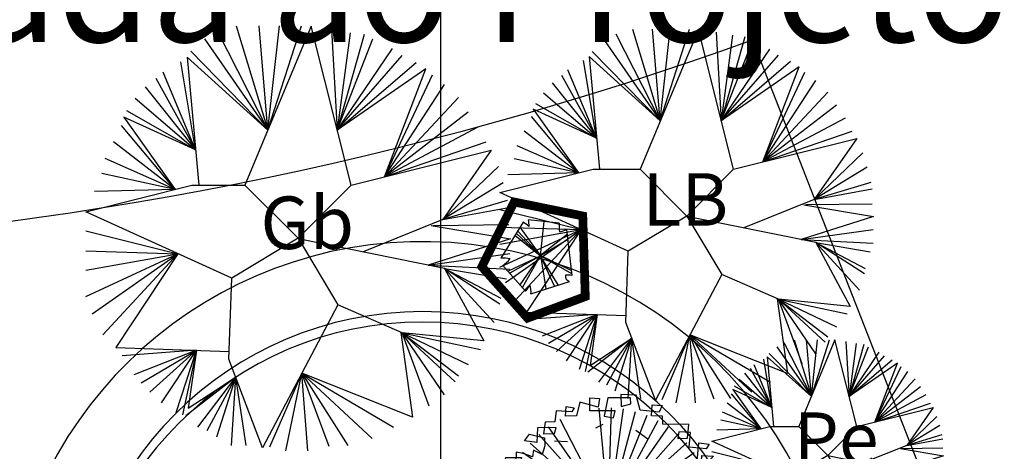
# Model space of a CAD drawing. Extents: x -579 to 1520, y -237 to 1728.
# Drawn here: x 639 to 667, y 330 to 343 of the extents above; entities that cross this region are included whole.
import ezdxf

# ---------------------------------------------------------------- set-up
doc = ezdxf.new("R2010")
doc.units = 0
doc.header["$LTSCALE"] = 7
doc.header["$MEASUREMENT"] = 0
doc.layers.get('0').update_dxf_attribs({"linetype": 'CONTINUOUS'})
for name, color, linetype in [('futiferas', 40, 'CONTINUOUS'), ('lin2', 5, 'CONTINUOUS'), ('MALHA', 252, 'CONTINUOUS'), ('texto_veg', 7, 'CONTINUOUS'), ('textos-painel', 1, 'CONTINUOUS'), ('verdes', 64, 'CONTINUOUS'), ('volei', 2, 'CONTINUOUS'), ('árvoresapermanecer', 116, 'CONTINUOUS')]:
    doc.layers.add(name, color=color, linetype=linetype)
doc.layers.add('limite', color=6, linetype='CONTINUOUS', lineweight=25)

# ---------------------------------------------------------------- blocks, each defined once
blk = doc.blocks.new('AP_Circular_1')
for p, q in [((-0.3324, 1.1907), (-0.1531, 0.6024)), ((0.0916, 1.1884), (-0.2832, 0.2907)), ((-0.1531, 0.6024), (-0.2036, 1.1907)), ((-0.1531, 0.6024), (0.0356, 1.1907)), ((-0.1531, 0.6024), (-0.0885, 1.1907)), ((0.3168, 0.2907), (0.0916, 1.1884)), ((0.2058, 1.1709), (0.2386, 0.6023)), ((-0.5117, 1.1167), (-0.1531, 0.6024)), ((-0.4381, 1.1611), (-0.1531, 0.6024)), ((0.3116, 1.1512), (0.2386, 0.6023)), ((0.3898, 1.1414), (0.2386, 0.6023)), ((0.2386, 0.6023), (0.4404, 1.1167)), ((0.2386, 0.6023), (0.5508, 1.0625)), ((-0.1531, 0.6024), (-0.6103, 1.0138)), ((-0.6103, 1.0138), (-0.5439, 0.2907)), ((-0.5899, 1.0477), (-0.1531, 0.6024)), ((0.2386, 0.6023), (0.606, 1.0231)), ((-0.5622, 0.49), (-0.6451, 0.9886)), ((0.2386, 0.6023), (0.6842, 0.9837)), ((0.7397, 0.9485), (0.2386, 0.6023)), ((0.5048, 0.3378), (0.7397, 0.9485)), ((-0.7877, 0.8949), (-0.5622, 0.49)), ((-0.5622, 0.49), (-0.7463, 0.9294)), ((0.5048, 0.3378), (0.7762, 0.9147)), ((-0.8475, 0.8457), (-0.5622, 0.49)), ((0.5048, 0.3378), (0.8452, 0.8604)), ((-0.9027, 0.7816), (-0.5622, 0.49)), ((0.9233, 0.7866), (0.5048, 0.3378)), ((-0.5622, 0.49), (-0.9685, 0.6757)), ((-0.9685, 0.6757), (-0.6781, 0.267)), ((-0.9533, 0.7126), (-0.5622, 0.49)), ((0.9785, 0.7028), (0.5048, 0.3378)), ((-0.6781, 0.267), (-0.9808, 0.6288)), ((1.0337, 0.6189), (0.5048, 0.3378)), ((-0.6781, 0.267), (-1.0269, 0.5352)), ((0.5048, 0.3378), (1.0798, 0.5352)), ((0.3168, 0.2907), (1.1084, 0.4892)), ((1.1084, 0.4892), (0.8359, 0.0966)), ((-0.6781, 0.267), (-1.0729, 0.4416)), ((1.1487, 0.3973), (0.8359, 0.0966)), ((-0.6781, 0.267), (-1.0913, 0.3578)), ((-1.1832, 0.1407), (-0.5832, 0.2907)), ((-0.5832, 0.2907), (-0.2832, 0.2907)), ((-0.2832, 0.2907), (0.0168, -0.0093)), ((0.0168, -0.0093), (0.3168, 0.2907)), ((1.1764, 0.3036), (0.8359, 0.0966)), ((-0.6781, 0.267), (-1.1326, 0.2543)), ((1.1994, 0.205), (0.8359, 0.0966)), ((-0.3582, -0.2343), (-1.1832, 0.1407)), ((0.8359, 0.0966), (1.2086, 0.1656)), ((0.8359, 0.0966), (0.3842, -0.0857)), ((0.7688, 0.0631), (1.2168, -0.0118)), ((1.2086, 0.067), (0.7808, 0.0621)), ((-1.1832, 0.0325), (-0.6617, -0.0964)), ((0.0168, -0.0093), (-0.3582, -0.2343)), ((0.0168, -0.0093), (0.2418, -0.3843)), ((0.8452, -0.1794), (0.018, -0.0114)), ((1.2168, -0.0118), (0.752, -0.1604)), ((-1.1832, -0.0808), (-0.6617, -0.0964)), ((-1.1832, -0.1892), (-0.6617, -0.0964)), ((-1.1832, -0.337), (-0.6617, -0.0964)), ((-1.1465, -0.4357), (-0.6617, -0.0964)), ((-1.0866, -0.554), (-0.6617, -0.0964)), ((-0.6617, -0.0964), (-1.0129, -0.6256)), ((0.752, -0.1604), (1.2131, -0.0956)), ((0.752, -0.1604), (1.2131, -0.1843)), ((0.8452, -0.1794), (1.0674, -0.5892)), ((0.8452, -0.1794), (1.1947, -0.2385)), ((0.8452, -0.1794), (1.1625, -0.347)), ((1.1579, -0.3815), (0.8452, -0.1794)), ((1.1257, -0.485), (0.8452, -0.1794)), ((-0.3737, -0.692), (-0.3582, -0.2343)), ((0.2418, -0.3843), (-0.1839, -1.1924)), ((0.606, -0.544), (0.2418, -0.3843)), ((0.5981, -0.5405), (0.6642, -1.0197)), ((1.0674, -0.5892), (0.606, -0.544)), ((0.606, -0.544), (1.0476, -0.6377)), ((0.7578, -0.958), (0.606, -0.544)), ((0.606, -0.544), (0.9785, -0.7215)), ((0.8452, -0.894), (0.606, -0.544)), ((0.606, -0.544), (0.9233, -0.7855)), ((0.905, -0.82), (0.606, -0.544)), ((-1.0129, -0.6256), (-0.3722, -0.6479)), ((-0.5575, -0.6414), (-0.9763, -0.6722)), ((-0.5575, -0.6414), (-0.9119, -0.7806)), ((-0.8705, -0.825), (-0.5575, -0.6414)), ((-0.8199, -0.8792), (-0.5575, -0.6414)), ((-0.7555, -0.9383), (-0.5575, -0.6414)), ((-0.6727, -0.9925), (-0.5575, -0.6414)), ((-0.5575, -0.6414), (-0.6359, -1.0073)), ((-0.5575, -0.6414), (-0.6037, -0.9679)), ((-0.1839, -1.1924), (-0.3737, -0.692)), ((0.0376, -0.7719), (-0.1437, -1.1896)), ((-0.0518, -1.2093), (0.0376, -0.7719)), ((0.6642, -1.0197), (0.0376, -0.7719)), ((0.0376, -0.7719), (0.5554, -1.0763)), ((0.0725, -1.2093), (0.0376, -0.7719)), ((0.0376, -0.7719), (0.4358, -1.1404)), ((0.192, -1.1848), (0.0376, -0.7719)), ((0.0376, -0.7719), (0.2979, -1.1798)), ((-0.3352, -0.7936), (-0.6175, -1.0123)), ((-0.6037, -0.9679), (-0.3352, -0.7936)), ((-0.5486, -1.0763), (-0.3352, -0.7936)), ((-0.3352, -0.7936), (-0.4979, -1.096)), ((-0.4427, -1.1305), (-0.3352, -0.7936)), ((-0.3599, -1.1798), (-0.3352, -0.7936)), ((-0.2772, -1.1798), (-0.3352, -0.7936))]:
    blk.add_line(p, q)
blk = doc.blocks.new('AP_Pentagono')
for p, q in [((-0.423, 0.95), (-1.055, -0.074)), ((0.606, 0.928), (-0.274, 1.021)), ((0.074, -0.006), (0.186, 0.975)), ((-0.66, 0.579), (0.074, -0.006)), ((0.074, -0.006), (-0.611, 0.629)), ((-0.571, 0.699), (0.084, -0.005)), ((0.084, -0.005), (-0.502, 0.81)), ((0.839, 0.6), (0.074, 0.004)), ((0.978, -0.568), (0.828, 0.74)), ((0.074, 0.004), (0.85, 0.46)), ((0.064, 0.004), (0.967, -0.518)), ((0.956, -0.429), (0.064, 0.004)), ((0.074, 0.004), (0.231, -0.944)), ((-0.842, -0.442), (0.074, -0.006)), ((0.074, -0.006), (-0.802, -0.502)), ((-0.5, -0.839), (0.064, -0.006)), ((0.064, -0.006), (-0.449, -0.919)), ((0.074, -0.015), (0.47, -0.862)), ((0.58, -0.841), (0.074, -0.015)), ((-1.003, -0.284), (-0.348, -1.018)), ((-0.198, -1.097), (0.909, -0.739))]:
    blk.add_line(p, q)
for centre, radius, start, end in [((-0.687, 0.388), 0.621, 45.5827, 64.8578), ((2.551, 1.244), 2.834, 184.5163, 188.3775), ((2.111, 0.875), 1.505, 177.9648, 187.4921), ((0.491, 1.498), 0.829, 278.8218, 293.9447), ((-1.098, -2.585), 2.512, 83.0654, 89.0129), ((-1.43, 0.376), 0.789, 301.8552, 323.568), ((0.947, -0.582), 0.161, 171.8543, 256.4016), ((0.848, -1.324), 0.767, 80.3001, 94.5501), ((-1.826, 0.135), 1.875, 322.0405, 328.4001), ((-0.713, -1.036), 0.519, 353.2444, 21.3169)]:
    blk.add_arc(centre, radius, start, end)
blk = doc.blocks.new('Arv01p')
for p, q in [((-0.1186, 0.4427), (-0.0804, 0.4427)), ((-0.1158, 0.392), (-0.1186, 0.4427)), ((-0.0804, 0.4427), (-0.0831, 0.4076)), ((-0.0477, 0.4466), (-0.0586, 0.3726)), ((0.0422, 0.4504), (-0.0477, 0.4466)), ((0.0041, 0.4621), (0.0068, 0.4154)), ((0.064, 0.4621), (0.0041, 0.4621)), ((0.045, 0.4271), (0.0422, 0.4504)), ((0.0831, 0.4037), (0.064, 0.4621)), ((-0.2112, 0.4037), (-0.1785, 0.3998)), ((-0.2112, 0.3648), (-0.2112, 0.4037)), ((-0.1785, 0.3998), (-0.1867, 0.3842)), ((-0.1567, 0.4232), (-0.1676, 0.3687)), ((-0.0831, 0.4076), (-0.1567, 0.4232)), ((-0.015, 0.3959), (-0.1158, 0.392)), ((-0.0204, 0.3687), (-0.015, 0.3959)), ((0.0068, 0.4154), (0.045, 0.4271)), ((0.1594, 0.3998), (0.0831, 0.4037)), ((0.1295, 0.4271), (0.1703, 0.4271)), ((0.1295, 0.3842), (0.1295, 0.4271)), ((0.1703, 0.4271), (0.1594, 0.3998)), ((-0.2494, 0.3842), (-0.2521, 0.3414)), ((-0.1867, 0.3842), (-0.2494, 0.3842)), ((-0.1676, 0.3687), (-0.2112, 0.3648)), ((-0.0586, 0.3726), (-0.0204, 0.3687)), ((0.1731, 0.3842), (0.1295, 0.3842)), ((0.1758, 0.3531), (0.1731, 0.3842)), ((0.2793, 0.357), (0.1758, 0.3531)), ((0.2766, 0.3025), (0.2793, 0.357)), ((-0.2466, 0.318), (-0.3202, 0.3141)), ((-0.3202, 0.3141), (-0.3202, 0.2557)), ((-0.2903, 0.3375), (-0.2957, 0.2908)), ((-0.2521, 0.3414), (-0.2903, 0.3375)), ((-0.2521, 0.2947), (-0.2466, 0.318)), ((-0.0892, 0.3249), (-0.0606, 0.3413)), ((0.0705, 0.324), (0.1189, 0.2925)), ((0.2412, 0.3258), (0.2385, 0.2986)), ((0.2875, 0.3258), (0.2412, 0.3258)), ((0.2848, 0.2674), (0.2875, 0.3258)), ((-0.3693, 0.2596), (-0.3502, 0.2869)), ((-0.3502, 0.2869), (-0.2903, 0.2752)), ((-0.2957, 0.2908), (-0.2521, 0.2947)), ((-0.2903, 0.2752), (-0.2875, 0.244)), ((0.2385, 0.2986), (0.2766, 0.3025)), ((0.3202, 0.2129), (0.323, 0.2869)), ((0.323, 0.2869), (0.3638, 0.283)), ((0.3638, 0.283), (0.3529, 0.2635)), ((-0.3202, 0.2557), (-0.3693, 0.2596)), ((-0.2875, 0.244), (-0.2957, 0.209)), ((-0.2507, 0.2658), (-0.1989, 0.2658)), ((0.3529, 0.2635), (0.2848, 0.2674)), ((0.3366, 0.2362), (0.3829, 0.2362)), ((0.3366, 0.17), (0.3366, 0.2362)), ((0.3829, 0.2362), (0.3693, 0.2207)), ((-0.372, 0.209), (-0.3993, 0.2129)), ((-0.3993, 0.2129), (-0.3993, 0.1661)), ((-0.3339, 0.1973), (-0.372, 0.209)), ((-0.3311, 0.2246), (-0.3339, 0.1973)), ((-0.2957, 0.209), (-0.3311, 0.2246)), ((-0.0905, 0.1784), (-0.0932, 0.1979)), ((0.3693, 0.2207), (0.3202, 0.2129)), ((-0.4429, 0.1739), (-0.4401, 0.1895)), ((-0.3993, 0.1661), (-0.4429, 0.1739)), ((-0.4401, 0.1895), (-0.3775, 0.1934)), ((-0.3775, 0.1934), (-0.3856, 0.1389)), ((0.2058, 0.17), (0.203, 0.1934)), ((0.3993, 0.1661), (0.3366, 0.17)), ((0.3993, 0.1233), (0.3993, 0.1661)), ((-0.3856, 0.1389), (-0.3802, 0.0688)), ((-0.296, 0.1559), (-0.2905, 0.1325)), ((0.3638, 0.135), (0.372, 0.1116)), ((0.4156, 0.135), (0.3638, 0.135)), ((0.372, 0.1116), (0.3993, 0.1233)), ((0.4265, 0.096), (0.4156, 0.135)), ((-0.4183, 0.1077), (-0.4238, 0.0688)), ((-0.3611, 0.1077), (-0.4183, 0.1077)), ((-0.3584, 0.0766), (-0.3611, 0.1077)), ((-0.1602, 0.1004), (-0.1805, 0.0875)), ((0.342, 0.0727), (0.3938, 0.0805)), ((0.372, 0.061), (0.3747, 0.1155)), ((0.3938, 0.0805), (0.3911, 0.0571)), ((0.4156, 0.0337), (0.4265, 0.096)), ((-0.4647, 0.0688), (-0.4129, 0.0688)), ((-0.4619, 0.0259), (-0.4647, 0.0688)), ((-0.4238, 0.0688), (-0.4211, 0.0259)), ((-0.4129, 0.0688), (-0.4047, 0.0026)), ((-0.3802, 0.0688), (-0.3584, 0.0766)), ((0.0365, 0.02), (0.0393, 0.0589)), ((0.323, 0.0298), (0.3802, 0.0454)), ((0.3448, 0.0182), (0.342, 0.0727)), ((0.3911, 0.0571), (0.372, 0.061)), ((0.3802, 0.0454), (0.372, 0.0182)), ((0.4401, 0.0571), (0.3911, 0.0532)), ((0.3911, 0.0532), (0.4156, 0.0337)), ((0.4456, 0.022), (0.4401, 0.0571)), ((-0.4211, 0.0259), (-0.4619, 0.0259)), ((-0.4047, 0.0026), (-0.4102, -0.0442)), ((-0.2886, 0.007), (-0.2722, -0.0164)), ((-0.2635, 0.0314), (-0.2406, 0.0144)), ((-0.0066, -0.0091), (-0.0437, 0.003)), ((0.1807, 0.0373), (0.257, 0.0373)), ((0.3039, 0.0026), (0.3557, 0.0026)), ((0.3066, -0.0792), (0.3039, 0.0026)), ((0.3284, -0.0247), (0.323, 0.0298)), ((0.372, 0.0182), (0.3448, 0.0182)), ((0.3557, 0.0026), (0.3529, -0.0208)), ((0.3775, -0.0753), (0.3802, 0.0143)), ((0.3802, 0.0143), (0.4456, 0.022)), ((-0.451, -0.0208), (-0.4538, -0.087)), ((-0.3829, -0.0208), (-0.451, -0.0208)), ((-0.3802, -0.0519), (-0.3829, -0.0208)), ((0.3529, -0.0208), (0.3284, -0.0247)), ((0.3693, -0.0519), (0.4265, -0.0364)), ((0.4265, -0.0364), (0.4238, -0.0597)), ((-0.4783, -0.0597), (-0.4728, -0.1026)), ((-0.4374, -0.0597), (-0.4783, -0.0597)), ((-0.4374, -0.0909), (-0.4374, -0.0597)), ((-0.4102, -0.0442), (-0.3802, -0.0519)), ((0.3502, -0.0753), (0.3066, -0.0792)), ((0.3257, -0.0519), (0.3557, -0.0481)), ((0.3257, -0.0987), (0.3257, -0.0519)), ((0.3557, -0.0481), (0.3502, -0.0753)), ((0.3502, -0.122), (0.3693, -0.0519)), ((0.4238, -0.0597), (0.3775, -0.0753)), ((-0.4728, -0.1026), (-0.4238, -0.1065)), ((-0.4538, -0.087), (-0.4374, -0.0909)), ((-0.4238, -0.1065), (-0.3829, -0.1026)), ((-0.3829, -0.1026), (-0.3856, -0.1532)), ((-0.0117, -0.1095), (0.0401, -0.1056)), ((0.227, -0.0863), (0.2506, -0.0908)), ((0.3175, -0.1104), (0.3093, -0.1415)), ((0.4183, -0.1065), (0.3175, -0.1104)), ((0.4183, -0.1454), (0.4183, -0.1065)), ((-0.4156, -0.1259), (-0.3666, -0.122)), ((-0.4156, -0.1532), (-0.4156, -0.1259)), ((-0.3856, -0.1532), (-0.4156, -0.1532)), ((-0.3666, -0.122), (-0.3666, -0.1999)), ((-0.0154, -0.1394), (0.034, -0.1556)), ((0.1894, -0.1255), (0.1948, -0.1488)), ((0.3093, -0.1415), (0.3502, -0.122)), ((0.3475, -0.1493), (0.4183, -0.1454)), ((0.3475, -0.2506), (0.3475, -0.1493)), ((-0.3965, -0.196), (-0.3884, -0.1766)), ((-0.3884, -0.1766), (-0.342, -0.1766)), ((-0.342, -0.1766), (-0.3475, -0.2272)), ((-0.2744, -0.1732), (-0.2635, -0.2043)), ((0.293, -0.2272), (0.2957, -0.1844)), ((0.2957, -0.1844), (0.3747, -0.1883)), ((0.3747, -0.1883), (0.3747, -0.2428)), ((-0.3666, -0.1999), (-0.3965, -0.196)), ((-0.3475, -0.2272), (-0.3884, -0.2311)), ((-0.3884, -0.2311), (-0.3802, -0.27)), ((-0.3148, -0.2272), (-0.3448, -0.235)), ((-0.3093, -0.2661), (-0.3148, -0.2272)), ((-0.0237, -0.2722), (-0.0264, -0.2099)), ((0.2357, -0.2038), (0.342, -0.2233)), ((0.2439, -0.2622), (0.2357, -0.2038)), ((0.323, -0.2428), (0.293, -0.2272)), ((0.342, -0.2233), (0.323, -0.2428)), ((-0.3802, -0.27), (-0.3093, -0.2661)), ((-0.3448, -0.235), (-0.3393, -0.2973)), ((-0.2793, -0.2778), (-0.2221, -0.27)), ((-0.2221, -0.27), (-0.2221, -0.3557)), ((0.2657, -0.2545), (0.2003, -0.2428)), ((0.263, -0.3012), (0.2657, -0.2545)), ((0.3747, -0.2428), (0.3475, -0.2506)), ((-0.3393, -0.2973), (-0.2494, -0.2934)), ((-0.2793, -0.3207), (-0.2793, -0.2778)), ((-0.2494, -0.2934), (-0.2521, -0.3129)), ((-0.1158, -0.3674), (-0.1186, -0.3051)), ((0.1327, -0.3294), (0.2003, -0.2934)), ((0.1894, -0.3674), (0.2003, -0.2934)), ((0.2357, -0.2817), (0.2276, -0.3051)), ((0.2276, -0.3051), (0.263, -0.3012)), ((0.2957, -0.2817), (0.2357, -0.2817)), ((0.2902, -0.3362), (0.2957, -0.2817)), ((-0.2521, -0.3129), (-0.2793, -0.3207)), ((-0.263, -0.3362), (-0.1894, -0.3285)), ((-0.2575, -0.3674), (-0.263, -0.3362)), ((-0.1894, -0.3285), (-0.1894, -0.3986)), ((-0.1594, -0.3713), (-0.1485, -0.3285)), ((-0.1485, -0.3285), (-0.0886, -0.3246)), ((-0.0886, -0.3246), (-0.0859, -0.3635)), ((-0.0464, -0.3497), (-0.045, -0.4025)), ((0.0068, -0.3246), (0.0068, -0.3479)), ((0.0586, -0.3401), (0.0068, -0.3246)), ((0.0068, -0.3479), (0.0886, -0.3596)), ((0.0559, -0.4025), (0.0586, -0.3401)), ((0.1131, -0.3479), (0.124, -0.3752)), ((0.1567, -0.3596), (0.1131, -0.3479)), ((0.1327, -0.3294), (0.1513, -0.3285)), ((0.1513, -0.3285), (0.2385, -0.3285)), ((0.2385, -0.3285), (0.2902, -0.3362)), ((-0.2221, -0.3557), (-0.2575, -0.3674)), ((-0.2194, -0.3908), (-0.2167, -0.3713)), ((-0.1894, -0.3986), (-0.2194, -0.3908)), ((-0.2167, -0.3713), (-0.1594, -0.3713)), ((-0.1649, -0.3908), (-0.1567, -0.4258)), ((-0.045, -0.4025), (-0.1649, -0.3908)), ((-0.1267, -0.3791), (-0.0749, -0.3791)), ((-0.1158, -0.418), (-0.1267, -0.3791)), ((-0.0859, -0.3635), (-0.1158, -0.3674)), ((-0.0749, -0.3791), (-0.0749, -0.4297)), ((-0.0259, -0.383), (-0.0177, -0.4063)), ((0.0041, -0.383), (-0.0259, -0.383)), ((0.0041, -0.4297), (0.0041, -0.383)), ((0.0886, -0.3596), (0.094, -0.4025)), ((0.124, -0.3752), (0.1894, -0.3674)), ((0.1594, -0.4063), (0.1567, -0.3596)), ((-0.1567, -0.4258), (-0.1158, -0.418)), ((-0.0749, -0.4297), (0.0041, -0.4297)), ((-0.0177, -0.4063), (0.0559, -0.4025)), ((0.094, -0.4025), (0.1594, -0.4063))]:
    blk.add_line(p, q)
blk = doc.blocks.new('frutinha')
at = {"layer": 'futiferas'}
for q in [(-0.351, 2.448), (-0.062, 2.471), (0.228, 2.461), (0.515, 2.417), (-1.267, 2.131), (0.795, 2.339), (1.064, 2.23), (-1.541, 1.946), (1.319, 2.09), (1.555, 1.922), (-1.76, 1.754), (1.77, 1.727), (-1.954, 1.539), (1.962, 1.509), (-2.123, 1.303), (2.147, 1.235), (-2.262, 1.048), (-2.372, 0.779), (-2.449, 0.499), (2.464, 0.319), (-2.493, 0.212), (2.487, 0.029), (-2.504, -0.078), (-2.481, -0.367), (-2.164, -1.283), (-1.978, -1.557), (-1.787, -1.776), (-1.571, -1.97), (-1.335, -2.139), (-1.081, -2.278), (-0.812, -2.388), (-0.532, -2.465), (-0.245, -2.509), (0.045, -2.52), (0.335, -2.497), (1.525, -1.994), (1.743, -1.803), (1.938, -1.587), (2.106, -1.351), (2.246, -1.097), (2.355, -0.828), (2.433, -0.548), (2.477, -0.261), (1.251, -2.18)]:
    blk.add_line((-0.008, -0.024), q, dxfattribs=at)
at = {"layer": 'futiferas', "xscale": 6, "yscale": 6, "zscale": 6}
blk.add_blockref('Arv01p', (0.123, 0.027), dxfattribs=at)

msp = doc.modelspace()

# ---------------------------------------------------------------- linework, layer by layer
at = {"layer": 'limite'}
msp.add_lwpolyline([(681.286, 287.066), (659.82, 341.933)], dxfattribs=at)
msp.add_arc((625.234, 437.535), 101.666, 255.32659, 289.88845, dxfattribs=at)
at = {"layer": 'lin2'}
for centre, radius in [((650.385, 324.167), 10), ((650.385, 324.017), 9.85)]:
    msp.add_arc(centre, radius, 0, 180, dxfattribs=at)
at = {"layer": 'MALHA'}
msp.add_line((650.907, 165.092), (650.907, 415.092), dxfattribs=at)
at = {"layer": 'volei'}
msp.add_arc((650.385, 324.167), 12, 0, 172.1585, dxfattribs=at)
at = {"layer": 'árvoresapermanecer', "const_width": 0.25}
msp.add_lwpolyline([(653.007, 337.3), (652.082, 335.451), (653.389, 333.981), (655.04, 334.598), (654.968, 336.901), (653.007, 337.3)], dxfattribs=at)

# ---------------------------------------------------------------- block references
at = {"layer": 'futiferas', "xscale": 1.200000000010647, "yscale": 1.199999999953434, "zscale": 1.2, "rotation": 357.1306659719208}
msp.add_blockref('frutinha', (655.714, 328.451), dxfattribs=at)
at = {"layer": 'verdes'}
for p, xscale, yscale, zscale in [((646.744, 336.309), 5.058495778037468, 5.058495778124779, 5.058495778027233), ((657.865, 336.941), 4.451476284652017, 4.451476284768432, 4.451476284663966), ((661.925, 330.079), 2.758800000010524, 2.758799999952316, 2.7588)]:
    msp.add_blockref('AP_Circular_1', p, dxfattribs=dict(at, xscale=xscale, yscale=yscale, zscale=zscale))
at = {"layer": 'árvoresapermanecer'}
msp.add_blockref('AP_Pentagono', (653.683, 335.771), dxfattribs=at)

# ---------------------------------------------------------------- texts
at = {"layer": 'texto_veg', "char_height": 1.5, "width": 13.9168, "attachment_point": 1}
for s, insert in [('{\\fArial|b0|i0|c0|p34;LB}', (656.673, 338.123)), ('{\\fArial|b0|i0|c0|p34;Gb}', (645.754, 337.457)), ('{\\fArial|b0|i0|c0|p34;Pe}', (660.995, 331.288))]:
    msp.add_mtext(s, dxfattribs=dict(at, insert=insert))
at = {"layer": 'textos-painel', "insert": (619.919, 350.406), "char_height": 3.2, "width": 56.3628, "attachment_point": 1}
msp.add_mtext('{\\fArial|b0|i0|c0|p34;Praça Floresta Aurora\\PIncorporada ao Projeto}', dxfattribs=at)

doc.saveas('drawing.dxf')
